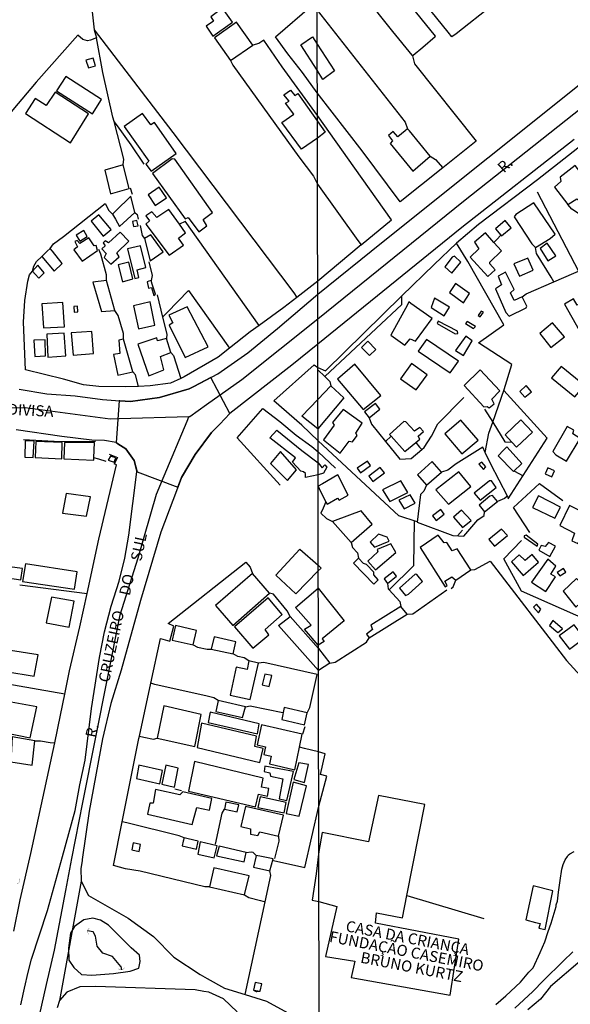
# Model space of a CAD drawing. Units: millimetres. Extents: x 175895 to 178313, y 1668726 to 1671506.
# Drawn here: x 177758 to 177883, y 1670585 to 1670809 of the extents above; entities that cross this region are included whole.
import ezdxf
from ezdxf.enums import TextEntityAlignment as Align

# ---------------------------------------------------------------- set-up
doc = ezdxf.new("R2010")
doc.units = ezdxf.units.MM
doc.header["$MEASUREMENT"] = 0
for name, color, linetype in [('IMAGEM', 7, 'Continuous'), ('V-BUEIRO', 5, 'Continuous'), ('V-CRUZAMENTO', 1, 'Continuous'), ('V-EDIFICACAO', 7, 'Continuous'), ('V-EDIFICACAO_IDENTIFICADA', 210, 'Continuous'), ('V-EIXO_DE_LOGRADOURO', 3, 'Continuous'), ('V-LOTE', 1, 'Continuous'), ('V-NOME_DOS_LOGRADOUROS', 7, 'Continuous'), ('V-QUADRA', 21, 'Continuous'), ('V-REFERENCIA', 6, 'Continuous'), ('V-TESTADA', 5, 'Continuous'), ('V-VALETA', 173, 'Continuous'), ('X-LIMITE_1000', 7, 'Continuous')]:
    doc.layers.add(name, color=color, linetype=linetype)
picture_1 = doc.add_image_def('image1.jpg', size_in_pixel=(4028, 4631))

# ---------------------------------------------------------------- blocks, each defined once
blk = doc.blocks.new('305')
at = {"color": 0, "linetype": 'ByBlock', "lineweight": -2, "const_width": 0.05}
blk.add_lwpolyline([(0.73, 0.39, 0.60863), (-0.73, 0.38)], format="xyb", dxfattribs=at)

msp = doc.modelspace()

# ---------------------------------------------------------------- linework, layer by layer
at = {"layer": 'V-CRUZAMENTO'}
msp.add_lwpolyline([(177803.17, 1670717.06), (177805.48, 1670719.46), (177801.14, 1670727.64), (177797.26, 1670725.58), (177796.26, 1670725.05), (177789.52, 1670723.08), (177782.9, 1670722.18), (177780.47, 1670722.35), (177780.36, 1670722.36), (177779.7, 1670712.86), (177780.08, 1670712.62), (177781.87, 1670711.45), (177783.75, 1670708.78), (177784.41, 1670706.23), (177793.65, 1670702.78), (177794.38, 1670704.75), (177794.46, 1670704.97), (177797.56, 1670710.16), (177801.31, 1670715.12)], close=True, dxfattribs=at)
at = {"layer": 'V-EDIFICACAO'}
for points in [[(177849.27, 1670802.66), (177852.04, 1670805.07), (177852.11, 1670805.14), (177845.65, 1670813.2), (177844.12, 1670812.14), (177842.53, 1670813.96), (177839.37, 1670811.16), (177838.84, 1670810.69), (177839.37, 1670810.02), (177842.38, 1670806.21), (177846.77, 1670800.85), (177846.89, 1670800.7), (177847.07, 1670800.85)], [(177803.8, 1670811.48), (177801.12, 1670809.53), (177801.75, 1670808.55), (177800.09, 1670807.4), (177801.63, 1670805.14), (177806.1, 1670808.29), (177803.8, 1670811.48)], [(177801.97, 1670804.8), (177805.58, 1670799.65), (177810.65, 1670803.1), (177806.95, 1670808.33), (177801.97, 1670804.8)], [(177825.29, 1670797.45), (177821.6, 1670803.19), (177824.19, 1670804.97), (177825.28, 1670803.3), (177829.19, 1670797.24), (177826.57, 1670795.34), (177825.29, 1670797.45)], [(177772.81, 1670799.69), (177773.41, 1670797.95), (177774.98, 1670798.42), (177774.47, 1670800.16), (177772.81, 1670799.69)], [(177768.26, 1670795.99), (177766.13, 1670792.76), (177774.26, 1670787.48), (177776.35, 1670790.8), (177768.26, 1670795.99)], [(177765.83, 1670792.42), (177763.75, 1670789.44), (177761.28, 1670790.97), (177759.07, 1670787.56), (177769.32, 1670780.93), (177773.41, 1670787.48), (177765.83, 1670792.42)], [(177825.33, 1670782), (177821.75, 1670779.47), (177817.29, 1670785.58), (177819.99, 1670787.4), (177818.11, 1670789.91), (177818.89, 1670790.36), (177817.7, 1670791.83), (177819.25, 1670792.91), (177820.23, 1670791.65), (177820.92, 1670792.16), (177825.31, 1670785.91), (177827.12, 1670783.32), (177825.33, 1670782)], [(177788.35, 1670785.52), (177787.5, 1670785.01), (177785.62, 1670787.56), (177781.5, 1670784.63), (177787.11, 1670776.75), (177786.39, 1670776.12), (177787.62, 1670774.5), (177793.28, 1670778.5), (177788.35, 1670785.52)], [(177845.8, 1670784.14), (177845.22, 1670783.65), (177843.61, 1670782.29), (177842.49, 1670783.5), (177841.44, 1670782.61), (177842.37, 1670781.37), (177841.86, 1670780.76), (177846.98, 1670774.53), (177850.9, 1670777.93), (177846.2, 1670783.65), (177845.8, 1670784.14)], [(177792.35, 1670777.31), (177787.92, 1670773.99), (177795.33, 1670763.69), (177796.01, 1670763.94), (177798.39, 1670760.75), (177800.26, 1670762.11), (177799.41, 1670763.52), (177801.54, 1670765.09), (177792.99, 1670777.18), (177792.35, 1670777.31)], [(177777.07, 1670774.71), (177778.39, 1670769.31), (177782.6, 1670770.54), (177781.28, 1670775.95), (177777.07, 1670774.71)], [(177883.84, 1670775.8), (177880.4, 1670773.16), (177880.59, 1670772.17), (177879.1, 1670770.87), (177882.18, 1670766.89), (177884.19, 1670768.22), (177885.49, 1670767.08), (177889.15, 1670770.04), (177888.29, 1670771.28), (177887.88, 1670771.06), (177887.31, 1670771.28), (177883.84, 1670775.8)], [(177786.9, 1670769.09), (177788.52, 1670766.71), (177791.11, 1670768.45), (177789.45, 1670770.88), (177786.9, 1670769.09)], [(177778.81, 1670764.75), (177779.48, 1670763.59), (177780.43, 1670761.94), (177783.88, 1670765.13), (177783.03, 1670768.8), (177779.48, 1670765.39), (177778.81, 1670764.75)], [(177794.01, 1670762.43), (177791.62, 1670765.82), (177788.86, 1670763.99), (177787.79, 1670765.26), (177786.43, 1670764.37), (177787.2, 1670763.18), (177786.43, 1670762.45), (177791.71, 1670755.39), (177794.94, 1670757.69), (177793.84, 1670759.26), (177795.37, 1670760.5)], [(177870.34, 1670764.66), (177869.96, 1670764.09), (177874, 1670758.01), (177874.86, 1670757.18), (177878.17, 1670759.18), (177879.29, 1670760.2), (177874.42, 1670767.3), (177870.34, 1670764.66)], [(177775.75, 1670764.58), (177773.96, 1670763.13), (177776.73, 1670759.77), (177778.56, 1670761.26), (177775.75, 1670764.58)], [(177783.37, 1670763.09), (177783.62, 1670761.94), (177784.64, 1670762.11), (177784.39, 1670763.3), (177783.37, 1670763.09)], [(177866.98, 1670759.99), (177867.13, 1670759.82), (177869.32, 1670761.64), (177867.96, 1670763.26), (177865.76, 1670761.38)], [(177770.56, 1670759.98), (177771.45, 1670758.58), (177773.11, 1670759.69), (177772.34, 1670761.01), (177770.56, 1670759.98)], [(177777.92, 1670758.2), (177777.15, 1670758.67), (177776.73, 1670758.2), (177777.15, 1670757.52), (177776.39, 1670756.88), (177777.41, 1670755.77), (177776.94, 1670754.88), (177778.47, 1670753.39), (177780.35, 1670755.05), (177779.84, 1670755.94), (177782.52, 1670758.58), (177780.6, 1670760.67), (177777.92, 1670758.2)], [(177771.45, 1670758.07), (177770.81, 1670758.75), (177770.3, 1670758.54), (177770.9, 1670757.35), (177770.05, 1670756.62), (177771.92, 1670754.07), (177775.45, 1670756.45), (177775.15, 1670757.64), (177774.64, 1670757.52), (177773.49, 1670759.35), (177771.45, 1670758.07)], [(177787.5, 1670760.07), (177786.13, 1670759.22), (177787.41, 1670754.11), (177790.31, 1670756.15), (177787.5, 1670760.07)], [(177865.38, 1670758.33), (177863.44, 1670760.49), (177860.99, 1670758.39), (177861.97, 1670756.89), (177860.03, 1670754.95), (177864.04, 1670750.59), (177865.7, 1670752.06), (177864.45, 1670753.46), (177864.45, 1670753.84), (177867.1, 1670756.42)], [(177764.68, 1670756.92), (177764.03, 1670756.3), (177762.77, 1670755.09), (177765.62, 1670751.81), (177767.41, 1670753.52), (177765.18, 1670756.3), (177764.68, 1670756.92)], [(177782.26, 1670756.84), (177783.92, 1670750.15), (177784.81, 1670750.37), (177784.43, 1670752.07), (177786.39, 1670752.62), (177785.16, 1670757.56), (177782.26, 1670756.84)], [(177877.5, 1670758.17), (177875.85, 1670756.96), (177877.66, 1670754.16), (177879.41, 1670755.3), (177877.5, 1670758.17)], [(177855.89, 1670754.95), (177854.27, 1670752.79), (177855.8, 1670751.36), (177857.9, 1670753.81), (177856.47, 1670755.21), (177855.89, 1670754.95)], [(177869.9, 1670753.42), (177871.17, 1670750.62), (177874.29, 1670752.02), (177873.05, 1670754.73), (177869.9, 1670753.42)], [(177760.68, 1670751.81), (177761.31, 1670751.09), (177762.09, 1670750.2), (177763.32, 1670751.43), (177761.92, 1670753.13), (177761.31, 1670752.48), (177760.68, 1670751.81)], [(177780.09, 1670753.22), (177781.11, 1670749.39), (177783.41, 1670750.03), (177782.52, 1670753.86), (177780.09, 1670753.22)], [(177774.39, 1670749.26), (177776.35, 1670742.62), (177779.37, 1670742.83), (177777.45, 1670749.69), (177774.39, 1670749.26)], [(177787.62, 1670749.64), (177787.06, 1670749.48), (177786.73, 1670749.39), (177786.99, 1670747.94), (177787.71, 1670748.07), (177788.18, 1670746.28), (177788.56, 1670746.58), (177787.87, 1670748.83), (177787.62, 1670749.64)], [(177868.05, 1670751.58), (177866.33, 1670750.66), (177867.1, 1670748.68), (177865.73, 1670747.76), (177868.11, 1670742.44), (177868.85, 1670741.58), (177872.7, 1670743.46), (177872.86, 1670743.81), (177871.81, 1670745.98), (177870.02, 1670745.12), (177869.13, 1670746.9), (177870.02, 1670747.66), (177868.05, 1670751.58)], [(177856.69, 1670749), (177855.29, 1670746.93), (177858.47, 1670744.58), (177859.84, 1670746.68), (177856.69, 1670749)], [(177851.91, 1670745.66), (177851.15, 1670743.56), (177854.11, 1670741.65), (177855.32, 1670743.59), (177851.91, 1670745.66)], [(177885.65, 1670744.7), (177884.31, 1670744.04), (177883.42, 1670745.47), (177881.42, 1670744.29), (177884.7, 1670738.43), (177885.78, 1670738.78), (177886.77, 1670737.61), (177888.96, 1670738.91), (177885.65, 1670744.7)], [(177762.81, 1670744.36), (177763.15, 1670738.96), (177767.96, 1670739.13), (177767.58, 1670744.71), (177762.81, 1670744.36)], [(177770.09, 1670743.77), (177770.17, 1670742.45), (177770.98, 1670742.53), (177770.9, 1670743.81), (177770.09, 1670743.77)], [(177783.58, 1670743.94), (177784.73, 1670738.7), (177788.43, 1670739.56), (177787.37, 1670744.79), (177783.58, 1670743.94)], [(177791.58, 1670741.81), (177792.56, 1670740.02), (177791.71, 1670739.51), (177795.29, 1670732.15), (177800.52, 1670734.62), (177795.75, 1670743.68), (177791.58, 1670741.81)], [(177846.11, 1670744.79), (177845.74, 1670744.18), (177842.02, 1670737.29), (177845.2, 1670735), (177846.38, 1670736.4), (177847.59, 1670735.86), (177851.34, 1670741.04), (177846.5, 1670744.46), (177846.11, 1670744.79)], [(177861.78, 1670741.71), (177862.23, 1670741.43), (177863.02, 1670742.48), (177862.51, 1670742.73), (177861.78, 1670741.71)], [(177852.74, 1670740.47), (177852.49, 1670739.87), (177856.63, 1670737.57), (177857.17, 1670737.64), (177857.13, 1670738.15), (177852.74, 1670740.47)], [(177859.3, 1670740.34), (177858.95, 1670739.9), (177860.73, 1670738.78), (177861.18, 1670739.26), (177859.3, 1670740.34)], [(177878.71, 1670740.03), (177875.79, 1670737.67), (177878.3, 1670734.46), (177881.39, 1670736.91), (177878.71, 1670740.03)], [(177760.98, 1670736.11), (177761.24, 1670732.41), (177763.66, 1670732.58), (177763.53, 1670736.19), (177760.98, 1670736.11)], [(177763.92, 1670737.51), (177764.17, 1670732.28), (177768.22, 1670732.58), (177767.83, 1670737.68), (177763.92, 1670737.51)], [(177769.49, 1670737.81), (177769.88, 1670732.7), (177774.52, 1670733.09), (177774.17, 1670738.11), (177769.49, 1670737.81)], [(177780.26, 1670736.11), (177780.52, 1670733.13), (177779.03, 1670732.83), (177780.05, 1670728.15), (177783.41, 1670728.96), (177781.32, 1670736.32), (177780.26, 1670736.11)], [(177784.6, 1670735.21), (177787.07, 1670728.06), (177790.52, 1670729.38), (177789.71, 1670732.41), (177792.05, 1670733.34), (177791.07, 1670736.49), (177789.07, 1670735.94), (177788.86, 1670736.66), (177784.6, 1670735.21)], [(177850.07, 1670736.27), (177848.16, 1670733.63), (177855.45, 1670728.69), (177857.33, 1670731.37), (177850.07, 1670736.27)], [(177856.66, 1670733.76), (177858.5, 1670732.61), (177860.48, 1670735.98), (177859.01, 1670737), (177856.66, 1670733.76)], [(177836.8, 1670735.89), (177835.33, 1670734.46), (177837.12, 1670732.64), (177838.61, 1670734.04), (177836.8, 1670735.89)], [(177833.81, 1670730.7), (177829.92, 1670727.29), (177835.72, 1670720.39), (177839.76, 1670723.57), (177833.81, 1670730.7)], [(177846.7, 1670730.83), (177844.21, 1670727.36), (177847.75, 1670724.84), (177850.23, 1670728.22), (177846.7, 1670730.83)], [(177862.26, 1670729.36), (177858.66, 1670725.86), (177863.12, 1670721.02), (177863.88, 1670721.09), (177864.33, 1670720.77), (177865.41, 1670721.69), (177864.9, 1670722.74), (177866.75, 1670724.62), (177862.26, 1670729.36)], [(177880.65, 1670730.13), (177878.49, 1670727.55), (177883.77, 1670723.25), (177885.91, 1670725.83), (177880.65, 1670730.13)], [(177825.46, 1670715.99), (177821.78, 1670718.87), (177825.45, 1670722.63), (177828.37, 1670725.72), (177831.35, 1670723.02), (177825.46, 1670715.99)], [(177871.27, 1670724.49), (177872.38, 1670723.19), (177873.88, 1670724.4), (177872.67, 1670725.86), (177871.27, 1670724.49)], [(177836.03, 1670719.82), (177837.08, 1670718.51), (177839.5, 1670720.45), (177838.55, 1670721.76), (177836.03, 1670719.82)], [(177828.75, 1670717.43), (177829.13, 1670716.82), (177826.71, 1670713.51), (177830.46, 1670710.49), (177832.56, 1670713.2), (177833.3, 1670713.04), (177834.38, 1670714.47), (177834.03, 1670714.98), (177835.52, 1670717.24), (177831.2, 1670720.36), (177828.75, 1670717.43)], [(177842.07, 1670714.31), (177845.2, 1670710.81), (177847.65, 1670712.86), (177848.54, 1670713.61), (177848.22, 1670714.34), (177849.37, 1670715.36), (177848.57, 1670716.31), (177847.33, 1670715.45), (177845.39, 1670717.59), (177844.94, 1670717.62), (177841.7, 1670714.72)], [(177857.87, 1670717.97), (177854.27, 1670714.88), (177858.09, 1670710.3), (177861.78, 1670713.39), (177857.87, 1670717.97)], [(177869.45, 1670712.95), (177870.5, 1670711.79), (177874.13, 1670715.23), (177871.46, 1670718.03), (177867.96, 1670714.6)], [(177881.99, 1670716.54), (177878.74, 1670710.81), (177879.41, 1670710.11), (177881.86, 1670708.68), (177884.98, 1670713.8), (177883.3, 1670714.88), (177883.55, 1670715.71), (177881.99, 1670716.54)], [(177825.47, 1670708.24), (177826.45, 1670707.13), (177827, 1670707.8), (177827.48, 1670707.31), (177826.69, 1670705.91), (177825.48, 1670705.55), (177822.66, 1670704.95), (177822.66, 1670705.83), (177822.17, 1670706.24), (177821.6, 1670706.4), (177819.68, 1670708.44), (177820.37, 1670709.4), (177814.57, 1670713.97), (177816.12, 1670715.71), (177821.81, 1670711.05), (177825.47, 1670708.24)], [(177759.02, 1670713.25), (177758.94, 1670709.59), (177760.85, 1670709.51), (177761.07, 1670713.17), (177759.02, 1670713.25)], [(177761.45, 1670713.08), (177761.32, 1670709.46), (177767.32, 1670709.21), (177767.41, 1670712.91), (177761.45, 1670713.08)], [(177774.62, 1670709.43), (177774.77, 1670712.91), (177767.92, 1670712.91), (177767.79, 1670709.17), (177774.6, 1670708.87)], [(177868.3, 1670711.93), (177868.3, 1670711.93), (177867.53, 1670711.11), (177866.33, 1670709.89), (177869.83, 1670706.29), (177871.74, 1670708.13), (177869.06, 1670711.04), (177868.3, 1670711.93)], [(177778.35, 1670709.81), (177777.83, 1670708.87), (177779.24, 1670708.44), (177779.62, 1670709.38), (177778.35, 1670709.81)], [(177816.99, 1670710.87), (177814.69, 1670708.15), (177818.52, 1670704.23), (177820.61, 1670706.66), (177816.99, 1670710.87)], [(177834.38, 1670707.05), (177835.11, 1670706), (177837.37, 1670707.63), (177836.7, 1670708.68), (177834.38, 1670707.05)], [(177837.02, 1670705.21), (177837.91, 1670704.03), (177840.55, 1670705.97), (177839.6, 1670707.21), (177837.02, 1670705.21)], [(177851.41, 1670708.58), (177848.03, 1670705.56), (177850.1, 1670703.17), (177853.51, 1670706.16), (177851.41, 1670708.58)], [(177862.67, 1670708.45), (177861.94, 1670707.94), (177862.99, 1670706.77), (177863.56, 1670707.37), (177862.67, 1670708.45)], [(177877.6, 1670707.15), (177876.99, 1670705.78), (177878.52, 1670705.08), (177879.16, 1670706.42), (177877.6, 1670707.15)], [(177827.27, 1670699.41), (177827.52, 1670698.91), (177829.89, 1670700.22), (177830.24, 1670699.76), (177832.35, 1670700.93), (177829.93, 1670705.52), (177826.49, 1670703.53), (177825.49, 1670702.95), (177825.99, 1670701.94)], [(177852.17, 1670702.12), (177855.07, 1670698.87), (177860.13, 1670702.88), (177857.39, 1670706.19), (177852.17, 1670702.12)], [(177840.11, 1670702.15), (177841.76, 1670699.51), (177845.87, 1670701.55), (177844.28, 1670704.16), (177840.11, 1670702.15)], [(177864.39, 1670704.22), (177860.92, 1670701.42), (177862.29, 1670699.76), (177865.92, 1670702.66), (177864.84, 1670704.16), (177864.39, 1670704.22)], [(177768.34, 1670701.34), (177767.49, 1670696.87), (177772.94, 1670696.14), (177773.83, 1670700.57), (177768.34, 1670701.34)], [(177843.83, 1670699.76), (177845.01, 1670697.85), (177847.52, 1670699.13), (177846.35, 1670700.97), (177843.83, 1670699.76)], [(177864.49, 1670700.69), (177862.04, 1670698.65), (177863.25, 1670697.15), (177866.17, 1670699.51), (177865.09, 1670700.88), (177864.49, 1670700.69)], [(177875.53, 1670700.75), (177874.16, 1670698.14), (177879.22, 1670695.69), (177880.53, 1670698.17), (177875.53, 1670700.75)], [(177882.53, 1670698.55), (177880.37, 1670694.04), (177883.68, 1670692.29), (177883.04, 1670690.57), (177884.44, 1670689.96), (177887.5, 1670696.1), (177882.53, 1670698.55)], [(177828.75, 1670694.96), (177829.36, 1670694.28), (177832.98, 1670690.22), (177837.78, 1670694.35), (177835.24, 1670697.41), (177829.36, 1670695.19), (177828.75, 1670694.96)], [(177851.47, 1670696.26), (177852.3, 1670695.18), (177854.11, 1670696.58), (177853.35, 1670697.7), (177851.47, 1670696.26)], [(177856.18, 1670695.91), (177858.28, 1670693.56), (177860.22, 1670695.21), (177858.06, 1670697.5), (177856.18, 1670695.91)], [(177839.22, 1670692.06), (177837.34, 1670690.25), (177838.26, 1670689.13), (177841.6, 1670690.5), (177841.16, 1670691.43), (177839.22, 1670692.06)], [(177852.71, 1670691.84), (177848.64, 1670689.01), (177854.34, 1670680.15), (177854.8, 1670680.45), (177854.24, 1670681.4), (177855.8, 1670682.39), (177856.75, 1670681.65), (177860.13, 1670684.01), (177857.04, 1670688.75), (177855.93, 1670688.27), (177854.72, 1670690.15), (177854.08, 1670690.12), (177852.71, 1670691.84)], [(177864.23, 1670690.85), (177865.51, 1670689.36), (177868.46, 1670691.74), (177867.13, 1670693.18), (177864.23, 1670690.85)], [(177872.73, 1670691.87), (177872.25, 1670691.68), (177872.28, 1670691.36), (177875.18, 1670689.36), (177875.37, 1670689.8), (177872.73, 1670691.87)], [(177838.9, 1670688.56), (177839.06, 1670688.05), (177836.77, 1670685.98), (177838.52, 1670683.95), (177843.13, 1670687.89), (177842.02, 1670689.9), (177838.9, 1670688.56)], [(177876.99, 1670689.26), (177876.1, 1670689.52), (177875.56, 1670688.47), (177878.11, 1670687.03), (177879.35, 1670689.33), (177877.79, 1670690.22), (177876.99, 1670689.26)], [(177825.53, 1670685.01), (177826.19, 1670684.38), (177825.52, 1670683.73), (177820.46, 1670678.49), (177815.88, 1670682.76), (177821.32, 1670688.7), (177825.53, 1670685.01)], [(177874.07, 1670687.45), (177872.48, 1670686.11), (177871.14, 1670687.35), (177869.36, 1670685.76), (177872.03, 1670682.71), (177875.53, 1670685.73), (177874.07, 1670687.45)], [(177755.45, 1670684.69), (177755.02, 1670682.18), (177758, 1670681.71), (177758.43, 1670684.27), (177755.45, 1670684.69)], [(177759.11, 1670685.33), (177758.38, 1670681.33), (177770.22, 1670679.59), (177770.85, 1670683.5), (177759.11, 1670685.33)], [(177836.45, 1670685.16), (177835.78, 1670685.41), (177834.66, 1670686.65), (177833.49, 1670685.51), (177838.17, 1670680.7), (177839.09, 1670681.72), (177838.1, 1670682.86), (177838.1, 1670683.41), (177836.45, 1670685.16)], [(177873.91, 1670681.18), (177877.19, 1670679.05), (177879.35, 1670682.39), (177878.33, 1670682.99), (177879.45, 1670684.84), (177877.6, 1670686.4), (177873.91, 1670681.18)], [(177802.22, 1670675.88), (177806.14, 1670671.37), (177814.48, 1670678.65), (177810.61, 1670683.16), (177802.22, 1670675.88)], [(177840.49, 1670681.91), (177841.25, 1670680.86), (177843.29, 1670682.55), (177842.53, 1670683.53), (177840.49, 1670681.91)], [(177847.87, 1670682.93), (177847.49, 1670682.96), (177843.99, 1670679.81), (177845.29, 1670678.15), (177846, 1670678.44), (177849.15, 1670681.34), (177847.87, 1670682.93)], [(177879.72, 1670683.36), (177880.32, 1670682.61), (177881.71, 1670683.48), (177881.14, 1670684.27), (177879.72, 1670683.36)], [(177884.16, 1670682), (177881.1, 1670679.11), (177883.96, 1670675.51), (177887.4, 1670678.63), (177884.16, 1670682)], [(177825.53, 1670679.81), (177831.43, 1670672.42), (177826.45, 1670668.32), (177826.87, 1670667.69), (177825.54, 1670666.91), (177822.41, 1670670.53), (177823.88, 1670671.45), (177820.37, 1670675.41), (177825.53, 1670679.81)], [(177765.02, 1670677.8), (177763.79, 1670671.97), (177768.98, 1670670.99), (177770.13, 1670676.86), (177765.02, 1670677.8)], [(177806.52, 1670671.07), (177810.65, 1670666.18), (177814.31, 1670669.24), (177813.46, 1670670.44), (177817.37, 1670673.84), (177814.18, 1670677.59), (177806.52, 1670671.07)], [(177875.08, 1670676.18), (177874.38, 1670675.48), (177875.47, 1670674.24), (177876.04, 1670675.03), (177875.08, 1670676.18)], [(177837.43, 1670671.41), (177837.85, 1670670.45), (177836.45, 1670669.4), (177837.05, 1670668.51), (177845.68, 1670673.92), (177844.24, 1670675.67), (177837.43, 1670671.41)], [(177793.11, 1670671.33), (177792.35, 1670668.01), (177797.12, 1670666.95), (177797.92, 1670670.18), (177793.11, 1670671.33)], [(177825.57, 1670661.15), (177816.5, 1670671.33), (177819.12, 1670673.35), (177825.56, 1670666.11), (177828.15, 1670662.82), (177825.57, 1670661.15)], [(177878.74, 1670672.49), (177877.98, 1670671.37), (177879.89, 1670669.78), (177880.94, 1670670.61), (177878.74, 1670672.49)], [(177880.21, 1670668.99), (177882.56, 1670665.93), (177885.87, 1670668.45), (177883.61, 1670671.47), (177880.21, 1670668.99)], [(177801.88, 1670668.78), (177801.24, 1670665.97), (177806.22, 1670664.9), (177806.82, 1670667.63), (177801.88, 1670668.78)], [(177755.66, 1670665.63), (177754.64, 1670660.9), (177761.02, 1670659.8), (177762, 1670664.65), (177755.66, 1670665.63)], [(177806.86, 1670661.88), (177805.5, 1670655.5), (177810.1, 1670654.52), (177811.93, 1670662.77), (177809.76, 1670663.29), (177809.42, 1670661.33), (177806.86, 1670661.88)], [(177812.82, 1670657.84), (177814.35, 1670657.5), (177814.99, 1670659.97), (177813.42, 1670660.31), (177812.82, 1670657.84)], [(177754.17, 1670654.22), (177753.28, 1670650.18), (177755.19, 1670649.84), (177754.64, 1670646.98), (177760.17, 1670645.84), (177761.66, 1670652.9), (177754.17, 1670654.22)], [(177802.82, 1670654.31), (177802.67, 1670653.58), (177802.31, 1670651.84), (177808.31, 1670650.47), (177809.03, 1670652.9), (177803.82, 1670654.08), (177802.82, 1670654.31)], [(177790.52, 1670653.11), (177788.99, 1670645.79), (177797.54, 1670643.84), (177798.95, 1670651.11), (177790.52, 1670653.11)], [(177800.99, 1670651.67), (177800.56, 1670649.28), (177811.76, 1670646.73), (177812.14, 1670648.99), (177800.99, 1670651.67)], [(177817.76, 1670652.69), (177817.29, 1670649.96), (177822.4, 1670648.77), (177823.03, 1670651.5), (177817.76, 1670652.69)], [(177799.03, 1670649.16), (177798.05, 1670643.66), (177812.27, 1670640.26), (177813.03, 1670643.41), (177811.12, 1670643.84), (177811.54, 1670646.18), (177799.03, 1670649.16)], [(177821.26, 1670643.68), (177821.89, 1670646.69), (177812.61, 1670648.81), (177811.63, 1670644.22), (177813.54, 1670643.79), (177813.16, 1670642.05), (177814.82, 1670641.66), (177814.44, 1670639.92), (177820.18, 1670638.56)], [(177756.09, 1670646.05), (177755.75, 1670640.35), (177760.6, 1670639.62), (177761.24, 1670645.15), (177756.09, 1670646.05)], [(177797.41, 1670640.43), (177796.05, 1670633.71), (177811.25, 1670630.17), (177811.93, 1670633.02), (177814.01, 1670632.6), (177814.31, 1670634.3), (177812.61, 1670634.6), (177813.03, 1670636.64), (177797.41, 1670640.43)], [(177821.12, 1670640.17), (177820.01, 1670636.34), (177822.44, 1670635.71), (177823.33, 1670639.75), (177821.12, 1670640.17)], [(177784.81, 1670639.62), (177784.3, 1670636.6), (177789.58, 1670635.41), (177790.18, 1670638.43), (177784.81, 1670639.62)], [(177790.94, 1670639.66), (177790.05, 1670635.28), (177792.9, 1670634.64), (177793.75, 1670638.98), (177790.94, 1670639.66)], [(177813.42, 1670639.37), (177813.25, 1670638.22), (177814.57, 1670637.88), (177814.69, 1670637.15), (177817.5, 1670636.56), (177816.69, 1670631.96), (177818.4, 1670631.58), (177819.89, 1670638.17), (177813.42, 1670639.37)], [(177819.8, 1670635.75), (177818.27, 1670628.68), (177821.2, 1670628.04), (177822.82, 1670634.9), (177819.8, 1670635.75)], [(177794.77, 1670633.58), (177794.14, 1670632.9), (177788.6, 1670634.13), (177788.05, 1670630.98), (177787.28, 1670630.98), (177786.77, 1670628.47), (177796.94, 1670626.13), (177797.97, 1670630), (177800.86, 1670629.41), (177801.37, 1670632.05), (177794.77, 1670633.58)], [(177804.56, 1670631.24), (177804.27, 1670629.66), (177807.12, 1670629.02), (177807.5, 1670630.6), (177804.56, 1670631.24)], [(177812.31, 1670632.47), (177811.8, 1670630.05), (177817.76, 1670628.81), (177818.27, 1670631.15), (177812.31, 1670632.47)], [(177808.99, 1670630.22), (177807.97, 1670625.7), (177810.14, 1670625.15), (177810.18, 1670623.96), (177811.84, 1670623.62), (177812.27, 1670624.47), (177816.52, 1670623.49), (177817.67, 1670628.26), (177808.99, 1670630.22)], [(177795.07, 1670623.11), (177794.89, 1670622.34), (177794.65, 1670621.32), (177797.88, 1670620.55), (177798.26, 1670622.38), (177795.99, 1670622.9), (177795.07, 1670623.11)], [(177798.73, 1670622.21), (177798.22, 1670619.4), (177801.92, 1670618.6), (177802.56, 1670621.32), (177798.73, 1670622.21)], [(177783.5, 1670622), (177783.2, 1670620.38), (177784.9, 1670620), (177785.2, 1670621.62), (177783.5, 1670622)], [(177803.03, 1670621.24), (177802.44, 1670619.02), (177808.69, 1670617.66), (177809.2, 1670619.79), (177803.03, 1670621.24)], [(177811.46, 1670619.11), (177811.36, 1670618.71), (177810.82, 1670616.43), (177814.57, 1670615.62), (177815.29, 1670618.34), (177812.65, 1670618.87), (177811.46, 1670619.11)], [(177801.8, 1670616.3), (177800.82, 1670612), (177808.82, 1670610.17), (177809.84, 1670614.47), (177801.8, 1670616.3)], [(177811.2, 1670590.25), (177810.82, 1670588.55), (177812.35, 1670588.29), (177812.69, 1670590), (177811.2, 1670590.25)]]:
    msp.add_lwpolyline(points, close=True, dxfattribs=at)
at = {"layer": 'V-EDIFICACAO_IDENTIFICADA'}
for points in [[(177855.48, 1670587.4), (177857.46, 1670600.14), (177838.52, 1670603.76), (177838.75, 1670606.12), (177844.64, 1670604.98), (177845.63, 1670610.02), (177845.63, 1670610.02), (177849.71, 1670630.7), (177839.16, 1670632.71), (177836.95, 1670622.24), (177826.44, 1670624.36), (177825.66, 1670620.05), (177825.66, 1670620.05), (177825.04, 1670614.93), (177824.16, 1670609), (177825.68, 1670608.65), (177825.68, 1670608.65), (177829.72, 1670607.57), (177827.16, 1670596.17), (177833.8, 1670595.15), (177832.98, 1670591.39), (177855.48, 1670587.4)], [(177872.63, 1670604.48), (177874.86, 1670603.93), (177875.87, 1670603.69), (177875.87, 1670603.69), (177875.61, 1670602.65), (177875.6, 1670602.59), (177877.03, 1670602.29), (177878.75, 1670611.1), (177874.32, 1670612.22), (177872.63, 1670604.48)]]:
    msp.add_lwpolyline(points, close=True, dxfattribs=at)
at = {"layer": 'V-EIXO_DE_LOGRADOURO'}
for points in [[(177899.19, 1670799.88), (177895.85, 1670797.22), (177858.51, 1670767.57), (177825.41, 1670740.87), (177808.19, 1670727.09), (177800.15, 1670721.41), (177796.39, 1670718.75), (177796.16, 1670718.74)], [(177796.16, 1670718.74), (177780.31, 1670718.27), (177778.31, 1670718.21), (177759, 1670720.74), (177740.77, 1670720.66), (177738.44, 1670720.19), (177729.21, 1670718.31)], [(177768.25, 1670611.18), (177769.64, 1670618.41), (177772.09, 1670631.14), (177780.6, 1670673.79), (177784.66, 1670686.7), (177788.8, 1670701.14), (177790.55, 1670705.32), (177795.74, 1670717.74), (177796.16, 1670718.74)], [(177763.89, 1670589.85), (177765.65, 1670597.65), (177768.25, 1670611.18)], [(177743.85, 1670497.41), (177745.43, 1670504.82), (177757.98, 1670563.71), (177762.81, 1670585.1), (177763.89, 1670589.85)]]:
    msp.add_lwpolyline(points, dxfattribs=at)
at = {"layer": 'V-LOTE'}
for points in [[(177865.05, 1670812.15), (177856.79, 1670805.64), (177855.81, 1670805.03), (177854.99, 1670806.06), (177843.15, 1670820.82)], [(177853.83, 1670775.28), (177844.14, 1670767.51), (177835.46, 1670779.14), (177825.31, 1670792.29), (177821.98, 1670796.93), (177818.65, 1670801.14), (177815.84, 1670805.01), (177824.06, 1670812.1)], [(177824.18, 1670812.49), (177825.27, 1670811.06), (177845.28, 1670785.65), (177845.8, 1670784.14)], [(177775.18, 1670804.77), (177773.83, 1670804.2), (177773.16, 1670804.12), (177772.09, 1670804.39), (177770.94, 1670805.36), (177761.51, 1670794.72), (177756.24, 1670788.44), (177754.05, 1670785.6)], [(177774.71, 1670806.55), (177792.54, 1670783.28), (177819.95, 1670746.84), (177820.7, 1670745.84)], [(177779.19, 1670785.77), (177778.94, 1670786.77), (177776.67, 1670796.88), (177775.18, 1670804.77)], [(177835.25, 1670757.75), (177842.11, 1670763.46), (177833.83, 1670775.15), (177825.33, 1670787.11), (177817.34, 1670798.2), (177813.14, 1670804.22), (177812.06, 1670803.5), (177810.65, 1670803.1)], [(177805.58, 1670799.65), (177806.16, 1670798.56), (177821.09, 1670777.76), (177824.42, 1670773.33), (177825.35, 1670771.55), (177834.52, 1670758.76), (177835.25, 1670757.75)], [(177846.89, 1670800.7), (177847.38, 1670798.85), (177861.33, 1670781.3), (177853.83, 1670775.28)], [(177781.28, 1670775.95), (177781.39, 1670777.18), (177779.19, 1670785.77)], [(177786.05, 1670776.11), (177783.1, 1670780.46), (177779.94, 1670784.76), (177779.19, 1670785.77)], [(177890.43, 1670784.42), (177875.31, 1670772.51), (177861.88, 1670762.42), (177856.91, 1670758.16)], [(177850.9, 1670777.93), (177852.12, 1670777.15), (177853.83, 1670775.28)], [(177783.39, 1670769.17), (177782.93, 1670770.67)], [(177875.19, 1670769.79), (177884.59, 1670751.81)], [(177764.68, 1670756.92), (177765.44, 1670758.02), (177767.71, 1670759.66), (177777.16, 1670767.12), (177777.97, 1670765.54), (177778.81, 1670764.75)], [(177783.88, 1670765.13), (177784.4, 1670764.62), (177784.66, 1670763.59)], [(177894.44, 1670758.68), (177893.19, 1670759.31), (177883.05, 1670765.84), (177882.18, 1670766.89)], [(177812.14, 1670739.45), (177795.34, 1670763.13), (177795.29, 1670763.1), (177794.01, 1670762.43)], [(177785.13, 1670762.17), (177785.58, 1670759.9), (177786.13, 1670759.22)], [(177866.98, 1670759.99), (177866.02, 1670758.99), (177865.38, 1670758.33)], [(177777.45, 1670749.69), (177777.45, 1670750.93), (177776.16, 1670755.67), (177775.76, 1670756.67)], [(177835.25, 1670757.75), (177825.4, 1670749.55), (177820.7, 1670745.84)], [(177856.91, 1670758.16), (177851.81, 1670753.29), (177844.52, 1670746.15)], [(177867.73, 1670724.95), (177869.42, 1670730.58), (177861.9, 1670735.55), (177867.65, 1670739.6), (177859.46, 1670754), (177856.91, 1670758.16)], [(177879.02, 1670749.39), (177878.39, 1670750.39), (177875.03, 1670755.77), (177874.86, 1670757.18)], [(177760.68, 1670751.81), (177760.95, 1670752.92), (177761.57, 1670754), (177762.77, 1670755.09)], [(177784.73, 1670725.62), (177781.87, 1670725.51), (177775.76, 1670725.61), (177772.27, 1670725.95), (177767.71, 1670727.28), (177759.06, 1670729.42), (177758.63, 1670740.23), (177758.91, 1670745.14), (177759.61, 1670749.52), (177760.02, 1670750.92), (177760.68, 1670751.81)], [(177787.05, 1670753.92), (177787.81, 1670750.83), (177787.62, 1670749.64)], [(177879.02, 1670749.39), (177883.55, 1670751.36), (177884.59, 1670751.81)], [(177790.2, 1670741.35), (177791.22, 1670742.4), (177796.08, 1670747.41), (177805.38, 1670734.3)], [(177871.81, 1670745.98), (177872.7, 1670746.64), (177879.02, 1670749.39)], [(177788.97, 1670746.41), (177790.2, 1670741.35)], [(177820.7, 1670745.84), (177817.75, 1670743.51), (177812.14, 1670739.45)], [(177826.98, 1670727.85), (177844.5, 1670744.24), (177844.52, 1670746.15)], [(177844.52, 1670746.15), (177827.16, 1670729.15)], [(177781.32, 1670736.32), (177781.34, 1670737.63), (177780.12, 1670741.75), (177779.37, 1670742.83)], [(177790.2, 1670741.35), (177791.15, 1670737.46), (177791.07, 1670736.49)], [(177812.14, 1670739.45), (177810.1, 1670737.98), (177805.38, 1670734.3)], [(177805.38, 1670734.3), (177802.8, 1670732.29), (177795.11, 1670727.79), (177794.33, 1670727.43)], [(177792.05, 1670733.34), (177792.71, 1670732.61), (177794.33, 1670727.43)], [(177847.97, 1670694.91), (177843.78, 1670696.26), (177825.48, 1670713.29), (177821.83, 1670716.86), (177815.44, 1670722.38), (177824.57, 1670730.5), (177825.44, 1670729.92), (177827.17, 1670729.16)], [(177784.73, 1670725.62), (177784.06, 1670728.26), (177783.41, 1670728.96)], [(177794.33, 1670727.43), (177792.02, 1670726.38), (177787.38, 1670725.73), (177784.73, 1670725.62)], [(177825.44, 1670729.35), (177826.98, 1670727.85)], [(177826.98, 1670727.85), (177828.13, 1670726.73), (177828.37, 1670725.72)], [(177865.12, 1670717.47), (177867.73, 1670724.95)], [(177868.47, 1670700.73), (177868.64, 1670700.06), (177877.44, 1670713.88), (177867.66, 1670724.72), (177867.73, 1670724.95)], [(177849, 1670711.28), (177849.55, 1670711.75), (177851.25, 1670714.32), (177852.65, 1670717.16), (177858.54, 1670723.07)], [(177816.87, 1670703.22), (177807.11, 1670713.98), (177812.98, 1670720.58), (177816.84, 1670717.69), (177820.54, 1670714.59), (177824.1, 1670711.99), (177825.47, 1670710.76), (177829.45, 1670707.07)], [(177863.25, 1670720.44), (177865.12, 1670717.47)], [(177837.08, 1670718.51), (177837.57, 1670717.08), (177840.78, 1670713.09)], [(177863.42, 1670710.64), (177864.26, 1670715), (177865.12, 1670717.47)], [(177865.12, 1670717.47), (177867.9, 1670713.04), (177869.45, 1670712.95)], [(177842.07, 1670714.31), (177840.78, 1670713.09)], [(177840.78, 1670713.09), (177844.02, 1670709.07), (177846.6, 1670709.27), (177849, 1670711.28)], [(177847.65, 1670712.86), (177848.5, 1670711.86), (177849, 1670711.28)], [(177863.42, 1670710.64), (177862.87, 1670711.82), (177856.83, 1670708.06), (177854.94, 1670706.62), (177853.51, 1670706.16)], [(177777.38, 1670708.57), (177775.74, 1670709.08), (177774.62, 1670709.43)], [(177868.47, 1670700.73), (177864.67, 1670707.95), (177863.42, 1670710.64)], [(177773.06, 1670678.59), (177775.72, 1670690.91), (177779.72, 1670707.82), (177779.19, 1670708.03)], [(177870.08, 1670706.36), (177872, 1670705.34)], [(177850.1, 1670703.17), (177849.48, 1670701.8), (177848.75, 1670701.09), (177847.96, 1670694.82), (177856.04, 1670691.8), (177858.53, 1670691.63), (177861.75, 1670695.35), (177863.15, 1670696.34), (177863.25, 1670697.15)], [(177873.56, 1670692.46), (177869.8, 1670698.11), (177875.75, 1670703.55), (177881.03, 1670699.69)], [(177868.47, 1670700.73), (177867.8, 1670700.18), (177866.17, 1670699.51)], [(177827.27, 1670699.41), (177826.62, 1670697.99), (177826.11, 1670696.88), (177827.36, 1670695.64), (177828.75, 1670694.96)], [(177841.63, 1670679.43), (177847.19, 1670684.94), (177847.34, 1670695.11)], [(177858.29, 1670692.99), (177857.13, 1670691.73)], [(177832.98, 1670690.22), (177833.26, 1670689.05), (177834.4, 1670687.82), (177834.66, 1670686.65)], [(177887.95, 1670674.18), (177887.22, 1670672.21), (177871.68, 1670679.13), (177867.67, 1670686.45), (177871.68, 1670690.61)], [(177792.72, 1670671.16), (177791.49, 1670671.76), (177809.06, 1670685.72), (177810.05, 1670684.6), (177810.61, 1670683.16)], [(177860.13, 1670684.01), (177861.07, 1670684.04), (177864.5, 1670685.98), (177881.84, 1670663.36), (177888.21, 1670656.42), (177907.23, 1670634.94), (177910.87, 1670631.07)], [(177757.81, 1670680.56), (177773.06, 1670678.59)], [(177841.25, 1670680.86), (177841.41, 1670679.67), (177841.63, 1670679.43)], [(177855.67, 1670679.75), (177856.13, 1670680.14), (177856.75, 1670681.65)], [(177768.04, 1670655.75), (177769.11, 1670661.06), (177771.42, 1670671.01), (177773.06, 1670678.59)], [(177819.12, 1670673.35), (177818.48, 1670674.65), (177815.36, 1670678.42), (177814.48, 1670678.65)], [(177841.63, 1670679.43), (177844.01, 1670676.8), (177844.24, 1670675.67)], [(177845.68, 1670673.92), (177847.02, 1670673.99), (177854.67, 1670679.4)], [(177787.53, 1670658.24), (177789.71, 1670668.39), (177791.86, 1670667.8)], [(177797.12, 1670666.95), (177798.14, 1670666.44), (177800.28, 1670665.94), (177801.24, 1670665.97)], [(177828.15, 1670662.82), (177829.36, 1670662.98), (177836.49, 1670667.55), (177837.05, 1670668.51)], [(177809.76, 1670663.29), (177808.68, 1670663.99), (177807.31, 1670664.28), (177806.22, 1670664.9)], [(177823.03, 1670651.5), (177823.58, 1670652.72), (177825.26, 1670660.21), (177813.18, 1670662.92), (177811.93, 1670662.77)], [(177768.04, 1670655.75), (177754.59, 1670658.06), (177753.53, 1670657.88)], [(177784.95, 1670646.22), (177787.53, 1670658.24)], [(177802.82, 1670654.31), (177801.82, 1670654.88), (177800.32, 1670655.33), (177788.46, 1670657.91), (177787.53, 1670658.24)], [(177765.71, 1670644.66), (177767.07, 1670650.96), (177768.04, 1670655.75)], [(177809.03, 1670652.9), (177810.09, 1670653.09), (177817.51, 1670651.57)], [(177822.05, 1670646.76), (177822.56, 1670648.4)], [(177756.43, 1670601.9), (177757.88, 1670609.03), (177760.3, 1670619.59), (177765.71, 1670644.66)], [(177761.24, 1670645.15), (177762.51, 1670645.14), (177764.68, 1670644.81), (177765.71, 1670644.66)], [(177781.03, 1670626.75), (177783.01, 1670636.61), (177784.83, 1670645.67), (177784.95, 1670646.22)], [(177784.95, 1670646.22), (177785.95, 1670646.02), (177788.16, 1670645.56), (177788.99, 1670645.79)], [(177815.37, 1670617.97), (177822.5, 1670616.41), (177825.64, 1670630.29), (177827.49, 1670637.14), (177826, 1670637.52), (177827.07, 1670642.23), (177825.61, 1670642.67), (177822.41, 1670643.41), (177821.26, 1670643.68)], [(177792.98, 1670634.24), (177794.47, 1670633.87)], [(177802.18, 1670621.72), (177803.7, 1670628.72), (177804.27, 1670629.66)], [(177800.82, 1670612), (177799.78, 1670612.02), (177785.09, 1670615.56), (177781.76, 1670616.1), (177779.04, 1670616.84), (177781.03, 1670626.75)], [(177795.07, 1670623.11), (177793.99, 1670623.58), (177782.05, 1670626.51), (177781.03, 1670626.75)], [(177816.52, 1670623.49), (177816.58, 1670622.39), (177815.58, 1670618.42)], [(177809.2, 1670619.79), (177810.31, 1670619.96), (177810.65, 1670619.9), (177811.46, 1670619.11)], [(177813.47, 1670608.61), (177814.75, 1670614.59), (177814.57, 1670615.62)], [(177808.82, 1670610.17), (177809.78, 1670609.57), (177812.44, 1670608.88), (177813.47, 1670608.61)], [(177845.63, 1670610.02), (177863.13, 1670604.8)], [(177808.96, 1670587.54), (177813.47, 1670608.61)]]:
    msp.add_lwpolyline(points, dxfattribs=at)
at = {"layer": 'V-QUADRA'}
for points in [[(177757.67, 1670724.97), (177763.95, 1670723.92), (177770.34, 1670723.52), (177776.58, 1670722.62), (177780.47, 1670722.35), (177782.9, 1670722.18), (177789.52, 1670723.08), (177796.26, 1670725.05), (177797.26, 1670725.58), (177802.73, 1670728.48), (177809.55, 1670733.28), (177816.29, 1670738.77), (177825.4, 1670746.54), (177839.84, 1670758.25), (177888.12, 1670796.8)], [(177883.63, 1670781.71), (177858.1, 1670761.67), (177825.42, 1670735.22), (177825.42, 1670735.22), (177819.53, 1670730.44), (177805.48, 1670719.46), (177803.17, 1670717.06), (177803.17, 1670717.06), (177801.31, 1670715.12), (177797.56, 1670710.16), (177794.46, 1670704.97), (177794.38, 1670704.75), (177794.38, 1670704.75), (177789.82, 1670692.53), (177785.18, 1670677.03), (177780.82, 1670661.18), (177778.45, 1670653.62), (177776.54, 1670645.6), (177773.56, 1670629.15), (177771.98, 1670618.21), (177771.98, 1670618.21), (177771.94, 1670617.93), (177771.94, 1670617.93), (177771.68, 1670616.15), (177771.72, 1670613.26), (177766.8, 1670586.22), (177766.31, 1670584.51)], [(177758.03, 1670585.2), (177758.18, 1670585.88), (177758.18, 1670585.88), (177758.88, 1670589.02), (177758.88, 1670589.02), (177759.69, 1670592.64), (177759.69, 1670592.64), (177760.42, 1670595.58), (177764.1, 1670606.6), (177767.47, 1670618.87), (177767.47, 1670618.87), (177770.34, 1670629.35), (177771.39, 1670635.15), (177772.63, 1670640.78), (177774.09, 1670652.46), (177775.87, 1670664.06), (177777.03, 1670669.88), (177778.56, 1670675.7), (177780.38, 1670681.37), (177781.64, 1670686.59), (177782.57, 1670691.87), (177784.35, 1670706.25), (177784.35, 1670706.25), (177784.37, 1670706.39), (177784.37, 1670706.39), (177784.37, 1670706.39), (177783.75, 1670708.78), (177781.87, 1670711.45), (177780.08, 1670712.62), (177780.08, 1670712.62), (177779.7, 1670712.86), (177777, 1670713.36), (177774.13, 1670713.45), (177767.33, 1670714.25), (177756.98, 1670715.73)]]:
    msp.add_lwpolyline(points, dxfattribs=at)
at = {"layer": 'V-REFERENCIA'}
for points in [[(177865.79, 1670585.29), (177868.11, 1670587.24), (177871.4, 1670590.36), (177873.34, 1670592.59), (177874.29, 1670593.63), (177875.9, 1670597.11), (177876.95, 1670599.54), (177877.71, 1670601.85), (177878.4, 1670603.77), (177879.06, 1670606.05), (177879.48, 1670607.52), (177879.5, 1670607.93), (177879.8, 1670608.72), (177880.02, 1670610.8), (177880.44, 1670613.45), (177880.79, 1670615.99), (177881.13, 1670617.06), (177881.32, 1670617.6), (177881.52, 1670618.11), (177882.07, 1670618.92), (177882.23, 1670619.17), (177882.58, 1670619.53), (177883.6, 1670620.03)], [(177771.72, 1670613.26), (177773.4, 1670610.06), (177782.36, 1670604.86), (177788.1, 1670600.75), (177792.73, 1670596.02), (177798.7, 1670592.1), (177800.32, 1670591.19), (177800.32, 1670591.19), (177804.25, 1670588.98), (177808.96, 1670587.54), (177808.96, 1670587.54), (177813.75, 1670586.07), (177819.42, 1670582.95)], [(177777.92, 1670603.3), (177776.09, 1670604.42), (177774.38, 1670604.92), (177772.3, 1670604.48), (177770.19, 1670603.03), (177769.27, 1670601.51), (177768.87, 1670598.11), (177768.91, 1670595.38), (177770.03, 1670593.67), (177771.82, 1670592.1), (177774.13, 1670591.94), (177779.03, 1670592.36), (177782.82, 1670592.86), (177784.81, 1670593.52), (177785.13, 1670595.07), (177784.93, 1670596.52), (177783.06, 1670598.16), (177777.92, 1670603.3)], [(177883.31, 1670597.28), (177881.11, 1670595.15), (177876.63, 1670590.7), (177874.21, 1670588.21), (177870.12, 1670584.42)], [(177807.15, 1670583.61), (177804.01, 1670586.59), (177800.72, 1670588.06), (177799.57, 1670588.26), (177799.57, 1670588.26), (177797.62, 1670588.61), (177774.96, 1670589.37), (177771.44, 1670589.27), (177768.45, 1670588.1), (177766.8, 1670586.22)]]:
    msp.add_lwpolyline(points, dxfattribs=at)
at = {"layer": 'V-TESTADA'}
for points in [[(177758.66, 1670713.57), (177766.95, 1670713.15), (177774.96, 1670713.18)], [(177778.08, 1670710.25), (177779.94, 1670709.48), (177779.19, 1670708.03)], [(177791.86, 1670667.8), (177792.72, 1670671.16)], [(177810.82, 1670588.55), (177811.41, 1670588.25), (177811.59, 1670588.21), (177812.35, 1670588.29)]]:
    msp.add_lwpolyline(points, dxfattribs=at)
at = {"layer": 'V-VALETA'}
for points in [[(177755.41, 1670852.16), (177756.33, 1670851.16), (177760.56, 1670846.54), (177767.75, 1670835.77), (177772.77, 1670819.16), (177773.88, 1670813.5), (177774.71, 1670806.56), (177774.71, 1670806.55)], [(177774.71, 1670806.55), (177774.97, 1670805.56), (177775.18, 1670804.77)], [(177930.81, 1670594.06), (177930.5, 1670594.75), (177929.9, 1670596.06), (177922.93, 1670605.77), (177919.61, 1670608.46), (177916.57, 1670611.52), (177913.56, 1670614.79), (177910.94, 1670618), (177907.11, 1670621.88), (177903.16, 1670616.87), (177900.09, 1670612.41), (177897.5, 1670607.83), (177895.31, 1670604.44), (177890.57, 1670600.79), (177884.98, 1670595.16), (177878.25, 1670589.4), (177875.97, 1670586.52), (177873.05, 1670584.07)], [(177780.96, 1670593.14), (177780.77, 1670593.89), (177780.74, 1670593.92), (177778.86, 1670596.19), (177776.63, 1670596.92), (177775.33, 1670598.51), (177774.98, 1670600.8), (177774.41, 1670601.81), (177773.18, 1670602.04)]]:
    msp.add_lwpolyline(points, dxfattribs=at)
at = {"layer": 'X-LIMITE_1000'}
msp.add_line((177829.46, 1668730.38), (177823.88, 1671501.79), dxfattribs=at)

# ---------------------------------------------------------------- block references
at = {"layer": 'V-BUEIRO'}
for p, xscale, yscale, zscale, rotation in [((177756.93, 1670613.46), 0.9999978462921479, 0.9999978462921479, 0.9999978462921479, 236.1073716223408), ((177774, 1670601.89), 0.999996542643798, 0.999996542643798, 0.999996542643798, 80.92827121366321), ((177780.77, 1670593.96), 0.999999029993403, 0.999999029993403, 0.999999029993403, 192.2227055262425)]:
    msp.add_blockref('305', p, dxfattribs=dict(at, xscale=xscale, yscale=yscale, zscale=zscale, rotation=rotation))

# ---------------------------------------------------------------- texts
at = {"layer": 'V-NOME_DOS_LOGRADOUROS'}
for s, height, rotation, p in [('R.', 2.5, 43, (177868.17, 1670773.37)), ('DIVISA', 2.5, 357, (177754.95, 1670718.45)), ('SUL', 2.5, 78, (177786.12, 1670685.63)), ('DO ', 2.5, 78, (177783.51, 1670677.8)), ('CRUZEIRO', 2.5, 78, (177778.82, 1670658.09)), ('R.', 2.5, 78, (177775.85, 1670645.55)), ('CASA DA CRIANÇA', 2.4998, 349, (177831.46, 1670601.17)), ('FUNDAÇÃO CASEMIRO', 2.4998, 349, (177827.74, 1670598.78)), ('BRUNO KURTZ', 2.4998, 349, (177834.8, 1670594.05))]:
    msp.add_text(s, height=height, rotation=rotation, dxfattribs=at).set_placement(p, align=Align.BOTTOM_LEFT)

# ---------------------------------------------------------------- referenced raster images: frames only (the image files are external)
at = {"layer": 'IMAGEM'}
image = msp.add_image(picture_1, insert=(175895.21, 1668726.37), size_in_units=(2417.69, 2779.62), dxfattribs=at)
image.dxf.flags = 7

doc.saveas('drawing.dxf')
